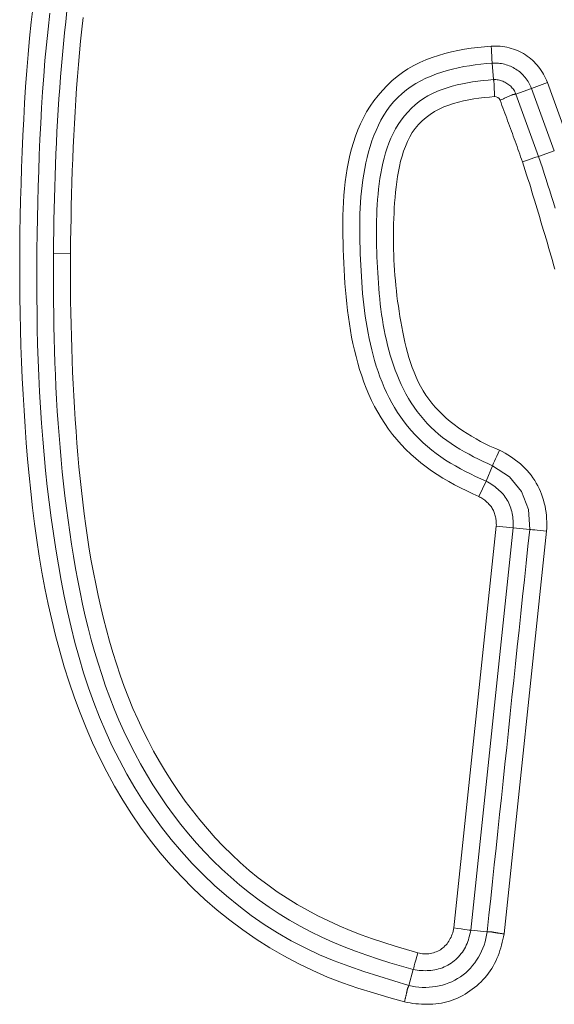
# Model space of a CAD drawing. Units: inches. Extents: x -138 to 163, y -137 to 39.
# Drawn here: x 126 to 127, y 26 to 28 of the extents above; entities that cross this region are included whole.
import ezdxf

# ---------------------------------------------------------------- set-up
doc = ezdxf.new("R2010")
doc.units = ezdxf.units.IN
doc.header["$MEASUREMENT"] = 0
doc.layers.add('Unnamed [1]', color=7, linetype='Continuous', lineweight=0)

msp = doc.modelspace()

# ---------------------------------------------------------------- linework, layer by layer
at = {"layer": 'Unnamed [1]', "color": 18, "linetype": 'Continuous', "lineweight": 0, "true_color": 0x000000}
for p, q in [((126.58865, 27.67045), (126.58673, 27.69397)), ((126.6428, 27.65785), (126.6653, 27.66662)), ((126.6653, 27.66662), (126.69789, 27.57738)), ((126.64276, 27.65795), (126.62063, 27.64987)), ((126.65288, 27.56152), (126.62063, 27.64987)), ((126.6428, 27.65785), (126.67518, 27.56918)), ((126.65288, 27.56152), (126.67518, 27.56918)), ((125.9876, 27.4237), (125.96345, 27.4239)), ((126.58735, 27.12232), (126.57808, 27.10065)), ((126.57808, 27.10065), (126.56802, 27.0787)), ((126.53236, 26.46615), (126.59275, 27.03679)), ((126.55631, 26.46306), (126.61677, 27.03425)), ((126.59275, 27.03679), (126.61677, 27.03425)), ((126.6402, 27.03177), (126.61677, 27.03425)), ((126.60372, 26.4577), (126.66424, 27.02948)), ((126.55631, 26.46306), (126.57974, 26.46058)), ((126.47473, 26.40719), (126.46858, 26.38445))]:
    msp.add_line(p, q, dxfattribs=at)
for points in [[(125.93427, 27.77493), (125.93164, 27.75205), (125.92929, 27.72914), (125.9272, 27.7062), (125.92535, 27.68323), (125.92372, 27.66025), (125.92228, 27.63725), (125.92103, 27.61424), (125.91993, 27.59123), (125.91896, 27.56821), (125.91812, 27.5452), (125.91737, 27.5222), (125.91669, 27.49922), (125.91612, 27.47624), (125.9157, 27.45328), (125.91543, 27.43032), (125.91531, 27.40736), (125.91535, 27.38441), (125.91554, 27.36146), (125.91589, 27.33851), (125.91641, 27.31555), (125.91709, 27.2926), (125.91793, 27.26964), (125.91894, 27.24668), (125.92013, 27.22371), (125.92148, 27.20073), (125.92302, 27.17774), (125.92473, 27.15474), (125.92662, 27.13174), (125.92872, 27.10873), (125.93105, 27.08574), (125.93363, 27.06277), (125.93649, 27.03983), (125.93965, 27.01694), (125.94313, 26.9941), (125.94697, 26.97134), (125.95117, 26.94865), (125.95578, 26.92606), (125.96081, 26.90357), (125.96629, 26.8812), (125.97223, 26.85896), (125.97868, 26.83685), (125.98564, 26.81489), (125.99314, 26.7931), (126.0012, 26.7715), (126.00983, 26.75012), (126.01904, 26.729), (126.02884, 26.70817), (126.03925, 26.68765), (126.05027, 26.66748), (126.06192, 26.64769), (126.07422, 26.62832), (126.08716, 26.60938), (126.10078, 26.59092), (126.11507, 26.57297), (126.13003, 26.55554), (126.14562, 26.53867), (126.16183, 26.52238), (126.17864, 26.50668), (126.19602, 26.49162), (126.21395, 26.47721), (126.23241, 26.46347), (126.25136, 26.45043), (126.2708, 26.43811), (126.29069, 26.42654), (126.31102, 26.41573), (126.33175, 26.40573), (126.35286, 26.39657), (126.37432, 26.38829), (126.39609, 26.3809), (126.41808, 26.37416), (126.44016, 26.3677), (126.4622, 26.36114)], [(125.95811, 27.76463), (125.95558, 27.74234), (125.95331, 27.72003), (125.95128, 27.69771), (125.94946, 27.67536), (125.94786, 27.65301), (125.94644, 27.63063), (125.9452, 27.60825), (125.94412, 27.58586), (125.94318, 27.56346), (125.94238, 27.54106), (125.94169, 27.51865), (125.94111, 27.49624), (125.94061, 27.47383), (125.94021, 27.45143), (125.93991, 27.42902), (125.93973, 27.40661), (125.93967, 27.38421), (125.93975, 27.3618), (125.93997, 27.3394), (125.94034, 27.317), (125.94087, 27.2946), (125.94158, 27.27219), (125.94246, 27.24979), (125.94354, 27.22739), (125.94481, 27.20499), (125.9463, 27.18259), (125.948, 27.16019), (125.94993, 27.13779), (125.9521, 27.1154), (125.9545, 27.09302), (125.95715, 27.07066), (125.96006, 27.04832), (125.96322, 27.02601), (125.96664, 27.00374), (125.97033, 26.98151), (125.97431, 26.95934), (125.97862, 26.93724), (125.98328, 26.91524), (125.98833, 26.89334), (125.99381, 26.87157), (125.99975, 26.84995), (126.00618, 26.82849), (126.01315, 26.80721), (126.02067, 26.78614), (126.02879, 26.76528), (126.03755, 26.74467), (126.04696, 26.72431), (126.05701, 26.70425), (126.06772, 26.6845), (126.07906, 26.66511), (126.09104, 26.6461), (126.10365, 26.62751), (126.11689, 26.60937), (126.13075, 26.5917), (126.14522, 26.57454), (126.16031, 26.55791), (126.176, 26.54186), (126.19228, 26.52641), (126.20915, 26.51159), (126.22657, 26.49744), (126.24452, 26.48398), (126.26298, 26.47125), (126.28192, 26.45928), (126.30133, 26.4481), (126.32117, 26.43774), (126.34143, 26.42823), (126.36208, 26.4196), (126.38306, 26.41175), (126.40428, 26.40449), (126.42567, 26.39764), (126.44713, 26.39103), (126.46858, 26.38445)], [(125.98254, 27.76816), (125.98077, 27.7526), (125.9791, 27.73703), (125.97753, 27.72144), (125.97606, 27.70584), (125.97469, 27.69023), (125.97341, 27.67462), (125.97222, 27.65899), (125.97112, 27.64335), (125.9701, 27.6277), (125.96917, 27.61205), (125.96832, 27.59639), (125.96755, 27.58073), (125.96685, 27.56505), (125.96622, 27.54938), (125.96566, 27.5337), (125.96516, 27.51802), (125.96474, 27.50233), (125.96437, 27.48665), (125.96406, 27.47096), (125.9638, 27.45527), (125.9636, 27.43958), (125.96345, 27.4239)], [(126.00552, 27.75864), (126.00368, 27.74194), (126.00196, 27.72523), (126.00036, 27.70852), (125.99887, 27.6918), (125.9975, 27.67507), (125.99623, 27.65834), (125.99507, 27.64161), (125.994, 27.62487), (125.99303, 27.60812), (125.99216, 27.59138), (125.99137, 27.57462), (125.99066, 27.55787), (125.99004, 27.54111), (125.98949, 27.52434), (125.98901, 27.50758), (125.98861, 27.49081), (125.98827, 27.47403), (125.98799, 27.45726), (125.98776, 27.44048), (125.9876, 27.4237)], [(126.56802, 27.0787), (126.55928, 27.08256), (126.5506, 27.08659), (126.542, 27.09082), (126.53348, 27.09525), (126.52508, 27.0999), (126.51681, 27.10476), (126.50869, 27.10985), (126.50074, 27.11518), (126.49299, 27.12075), (126.48544, 27.12657), (126.47812, 27.13266), (126.47105, 27.13902), (126.46423, 27.14563), (126.45768, 27.1525), (126.45139, 27.1596), (126.44538, 27.16694), (126.43966, 27.17449), (126.43422, 27.18224), (126.42908, 27.1902), (126.42424, 27.19833), (126.41972, 27.20665), (126.41551, 27.21512), (126.4116, 27.22373), (126.40795, 27.23243), (126.40456, 27.24123), (126.40141, 27.25012), (126.3985, 27.25909), (126.39581, 27.26815), (126.39333, 27.27727), (126.39107, 27.28647), (126.38899, 27.29573), (126.38711, 27.30505), (126.3854, 27.31443), (126.38385, 27.32385), (126.38247, 27.33332), (126.38123, 27.34283), (126.38013, 27.35238), (126.37916, 27.36195), (126.3783, 27.37155), (126.37756, 27.38117), (126.37691, 27.3908), (126.37635, 27.40045), (126.37587, 27.4101), (126.37546, 27.41975), (126.37511, 27.42939), (126.37484, 27.43903), (126.37466, 27.44866), (126.37457, 27.45828), (126.37461, 27.4679), (126.37478, 27.4775), (126.37509, 27.48709), (126.37556, 27.49666), (126.37621, 27.50623), (126.37705, 27.51577), (126.37809, 27.5253), (126.37935, 27.53481), (126.38084, 27.54428), (126.3826, 27.55369), (126.38463, 27.56303), (126.38696, 27.57228), (126.38961, 27.58141), (126.3926, 27.59041), (126.39595, 27.59925), (126.39969, 27.60793), (126.40382, 27.61641), (126.40838, 27.62469), (126.41337, 27.63274), (126.41879, 27.64053), (126.42461, 27.64805), (126.43083, 27.65525), (126.43742, 27.66212), (126.44437, 27.66862), (126.45166, 27.67473), (126.45928, 27.68043), (126.4672, 27.68569), (126.47542, 27.69047), (126.4839, 27.69476), (126.49261, 27.69857), (126.50148, 27.70196), (126.5105, 27.70497), (126.51964, 27.70761), (126.52889, 27.70991), (126.53823, 27.7119), (126.54764, 27.7136), (126.5571, 27.71504), (126.5666, 27.71625), (126.57611, 27.71726), (126.58562, 27.71807)], [(126.58673, 27.69397), (126.58668, 27.69565), (126.58659, 27.69809), (126.58645, 27.7012), (126.58628, 27.70488), (126.58608, 27.70902), (126.58586, 27.71346), (126.58562, 27.71807)], [(126.57808, 27.10065), (126.57068, 27.10389), (126.56332, 27.10725), (126.55602, 27.11074), (126.54877, 27.11436), (126.54161, 27.11813), (126.53454, 27.12206), (126.52757, 27.12616), (126.52073, 27.13045), (126.51402, 27.13492), (126.50746, 27.13959), (126.50106, 27.14447), (126.49483, 27.14957), (126.4888, 27.1549), (126.48296, 27.16046), (126.47732, 27.16623), (126.47189, 27.1722), (126.46667, 27.17837), (126.46168, 27.18473), (126.45691, 27.19126), (126.45238, 27.19796), (126.44808, 27.20482), (126.44404, 27.21183), (126.44024, 27.21898), (126.4367, 27.22627), (126.4334, 27.23365), (126.4303, 27.24111), (126.4274, 27.24863), (126.42469, 27.25621), (126.42216, 27.26386), (126.4198, 27.27156), (126.41762, 27.27931), (126.4156, 27.28711), (126.41373, 27.29495), (126.41201, 27.30283), (126.41043, 27.31075), (126.40899, 27.31871), (126.40767, 27.32669), (126.40647, 27.3347), (126.40539, 27.34273), (126.40442, 27.35078), (126.40354, 27.35884), (126.40276, 27.36691), (126.40206, 27.37499), (126.40144, 27.38307), (126.4009, 27.39115), (126.40042, 27.39922), (126.4, 27.40729), (126.39963, 27.41534), (126.3993, 27.4234), (126.39903, 27.43147), (126.39881, 27.43955), (126.39865, 27.44764), (126.39858, 27.45573), (126.39859, 27.46383), (126.3987, 27.47192), (126.39892, 27.48001), (126.39925, 27.4881), (126.39971, 27.49617), (126.4003, 27.50423), (126.40104, 27.51228), (126.40194, 27.5203), (126.403, 27.52831), (126.40423, 27.53629), (126.40565, 27.54424), (126.40726, 27.55216), (126.40908, 27.56004), (126.41111, 27.56788), (126.41337, 27.57567), (126.41589, 27.58337), (126.41867, 27.59097), (126.42174, 27.59844), (126.42512, 27.60576), (126.42883, 27.6129), (126.43288, 27.61986), (126.43729, 27.6266), (126.44209, 27.63309), (126.44729, 27.63933), (126.45291, 27.64528), (126.4589, 27.65085), (126.46518, 27.65597), (126.47174, 27.66065), (126.47853, 27.66493), (126.48553, 27.66883), (126.49272, 27.67238), (126.50006, 27.67559), (126.50754, 27.67849), (126.51514, 27.6811), (126.52286, 27.68342), (126.53067, 27.68548), (126.53856, 27.6873), (126.54651, 27.68889), (126.55451, 27.69026), (126.56255, 27.69144), (126.57061, 27.69244), (126.57867, 27.69327), (126.58673, 27.69397)], [(126.58735, 27.12232), (126.58062, 27.12544), (126.57389, 27.12861), (126.56719, 27.13186), (126.56053, 27.13519), (126.55393, 27.13863), (126.5474, 27.1422), (126.54097, 27.1459), (126.53464, 27.14976), (126.52844, 27.15379), (126.52238, 27.15801), (126.51647, 27.16243), (126.51074, 27.16707), (126.50519, 27.17194), (126.49983, 27.17703), (126.49467, 27.18234), (126.48971, 27.18784), (126.48495, 27.19354), (126.4804, 27.19942), (126.47606, 27.20546), (126.47193, 27.21165), (126.46802, 27.21799), (126.46432, 27.22446), (126.46086, 27.23105), (126.45761, 27.23775), (126.45458, 27.24453), (126.45173, 27.25137), (126.44907, 27.25827), (126.44657, 27.26522), (126.44424, 27.27223), (126.44208, 27.27928), (126.44006, 27.28638), (126.4382, 27.29352), (126.43648, 27.30071), (126.43489, 27.30793), (126.43343, 27.31518), (126.4321, 27.32247), (126.43088, 27.32979), (126.42977, 27.33713), (126.42877, 27.34449), (126.42786, 27.35187), (126.42705, 27.35927), (126.42632, 27.36668), (126.42567, 27.37411), (126.42509, 27.38154), (126.42458, 27.38897), (126.42413, 27.39641), (126.42373, 27.40385), (126.42338, 27.41128), (126.42308, 27.41871), (126.42282, 27.42613), (126.42262, 27.43354), (126.42247, 27.44096), (126.42238, 27.44837), (126.42236, 27.45578), (126.42242, 27.46319), (126.42255, 27.4706), (126.42277, 27.47802), (126.42308, 27.48544), (126.42349, 27.49287), (126.42399, 27.5003), (126.4246, 27.50774), (126.42533, 27.51517), (126.4262, 27.5226), (126.42723, 27.53), (126.42842, 27.53738), (126.4298, 27.54471), (126.43137, 27.552), (126.43317, 27.55923), (126.4352, 27.56639), (126.43747, 27.57347), (126.44001, 27.58047), (126.44283, 27.58737), (126.44598, 27.59412), (126.44947, 27.60068), (126.45331, 27.60702), (126.45749, 27.61312), (126.462, 27.61897), (126.46684, 27.62453), (126.47198, 27.62979), (126.47744, 27.63473), (126.4832, 27.63933), (126.48924, 27.64356), (126.49558, 27.64741), (126.50219, 27.65086), (126.50899, 27.65392), (126.51591, 27.65665), (126.52293, 27.65907), (126.53003, 27.66119), (126.53721, 27.66305), (126.54445, 27.66466), (126.55175, 27.66605), (126.55909, 27.66724), (126.56646, 27.66825), (126.57385, 27.66911), (126.58125, 27.66983), (126.58865, 27.67045)], [(126.58865, 27.67045), (126.58878, 27.67007), (126.5889, 27.66961), (126.58901, 27.66907), (126.58911, 27.66847), (126.5892, 27.66779), (126.58929, 27.66705), (126.58937, 27.66626), (126.58944, 27.6654), (126.5895, 27.66449), (126.58956, 27.66352), (126.58962, 27.66251), (126.58967, 27.66145), (126.58972, 27.66035), (126.58976, 27.65921), (126.5898, 27.65804), (126.58984, 27.65683), (126.58988, 27.65559), (126.58992, 27.65432), (126.58995, 27.65304), (126.58999, 27.65173), (126.59003, 27.6504), (126.59007, 27.64906), (126.59011, 27.64771), (126.59016, 27.64635)], [(126.59719, 27.14438), (126.59042, 27.14731), (126.58369, 27.15038), (126.57701, 27.1536), (126.57041, 27.15698), (126.56388, 27.16051), (126.55744, 27.1642), (126.55112, 27.16806), (126.54491, 27.17209), (126.53884, 27.17629), (126.53292, 27.18068), (126.52716, 27.18525), (126.52158, 27.19), (126.51619, 27.19495), (126.511, 27.2001), (126.50603, 27.20544), (126.5013, 27.21099), (126.49681, 27.21676), (126.49263, 27.22272), (126.48874, 27.22886), (126.48513, 27.23518), (126.48179, 27.24165), (126.47869, 27.24827), (126.47583, 27.25503), (126.4732, 27.2619), (126.47076, 27.26887), (126.46852, 27.27594), (126.46646, 27.28309), (126.46456, 27.29031), (126.46281, 27.29757), (126.46119, 27.30488), (126.45969, 27.31221), (126.45829, 27.31956), (126.45698, 27.32691), (126.45574, 27.33424), (126.45458, 27.34157), (126.4535, 27.34888), (126.45249, 27.35619), (126.45156, 27.36349), (126.45071, 27.37078), (126.44993, 27.37807), (126.44924, 27.38537), (126.44862, 27.39266), (126.44809, 27.39996), (126.44763, 27.40726), (126.44726, 27.41456), (126.44696, 27.42188), (126.44675, 27.4292), (126.44661, 27.43653), (126.44655, 27.44388), (126.44657, 27.45123), (126.44667, 27.4586), (126.44683, 27.46598), (126.44707, 27.47338), (126.44739, 27.48079), (126.44777, 27.48822), (126.44823, 27.49566), (126.44877, 27.50311), (126.44943, 27.51056), (126.45021, 27.518), (126.45115, 27.52541), (126.45225, 27.53279), (126.45355, 27.54012), (126.45505, 27.54739), (126.45678, 27.5546), (126.45876, 27.56173), (126.46101, 27.56878), (126.46355, 27.57572), (126.46643, 27.5825), (126.46968, 27.58907), (126.47335, 27.59537), (126.47749, 27.60134), (126.48214, 27.60693), (126.48728, 27.6121), (126.49286, 27.61685), (126.49881, 27.62119), (126.50506, 27.6251), (126.51154, 27.62859), (126.51821, 27.63165), (126.52503, 27.63433), (126.53198, 27.63665), (126.53904, 27.63864), (126.54621, 27.64034), (126.55345, 27.64179), (126.56075, 27.64301), (126.56809, 27.64404), (126.57545, 27.64492), (126.58281, 27.64568), (126.59016, 27.64635)], [(126.62983, 27.55367), (126.62857, 27.55734), (126.62731, 27.56101), (126.62603, 27.56468), (126.62474, 27.56834), (126.62345, 27.572), (126.62214, 27.57566), (126.62083, 27.57931), (126.61952, 27.58296), (126.61819, 27.58661), (126.61686, 27.59026), (126.61553, 27.59391), (126.61419, 27.59755), (126.61285, 27.60119), (126.61151, 27.60484), (126.61016, 27.60848), (126.60881, 27.61212), (126.60746, 27.61576), (126.60612, 27.6194), (126.60477, 27.62304), (126.60342, 27.62669), (126.60208, 27.63033), (126.60074, 27.63397), (126.5994, 27.63762), (126.59806, 27.64126)], [(126.62983, 27.55367), (126.63186, 27.54764), (126.63386, 27.54161), (126.63582, 27.53556), (126.63775, 27.52951), (126.63966, 27.52345), (126.64155, 27.51739), (126.64341, 27.51131), (126.64526, 27.50523), (126.64709, 27.49915), (126.64892, 27.49306), (126.65073, 27.48697), (126.65254, 27.48088), (126.65435, 27.47478), (126.65616, 27.46869), (126.65797, 27.46259), (126.65979, 27.45649), (126.66161, 27.4504), (126.66344, 27.4443), (126.66527, 27.43821), (126.66709, 27.43211), (126.6689, 27.426), (126.67069, 27.41989), (126.67246, 27.41378), (126.67419, 27.40766), (126.67589, 27.40152)], [(126.65288, 27.56152), (126.6555, 27.55336), (126.65813, 27.5452), (126.66077, 27.53704), (126.6634, 27.52888), (126.66602, 27.52071), (126.66863, 27.51254), (126.67123, 27.50437), (126.67381, 27.49619), (126.67637, 27.488)], [(126.47473, 26.40719), (126.45814, 26.41194), (126.4416, 26.41689), (126.42513, 26.4221), (126.40875, 26.42759), (126.39251, 26.43341), (126.3764, 26.4396), (126.36047, 26.44619), (126.34474, 26.45322), (126.32923, 26.46073), (126.31396, 26.46875), (126.29895, 26.47728), (126.28422, 26.48629), (126.26977, 26.49577), (126.25564, 26.50571), (126.24182, 26.51609), (126.22833, 26.5269), (126.2152, 26.53811), (126.20243, 26.54973), (126.19004, 26.56172), (126.17803, 26.57408), (126.1664, 26.58679), (126.15514, 26.59983), (126.14427, 26.6132), (126.13378, 26.62687), (126.12366, 26.64084), (126.11393, 26.65508), (126.10458, 26.66958), (126.0956, 26.68434), (126.08701, 26.69932), (126.07879, 26.71453), (126.07096, 26.72993), (126.06351, 26.74553), (126.05643, 26.7613), (126.04974, 26.77723), (126.04342, 26.7933), (126.03749, 26.80951), (126.03191, 26.82583), (126.02665, 26.84226), (126.0217, 26.85879), (126.01705, 26.87541), (126.01268, 26.89213), (126.00858, 26.90891), (126.00474, 26.92578), (126.00115, 26.9427), (125.99778, 26.95968), (125.99464, 26.97671), (125.99171, 26.99378), (125.98897, 27.01089), (125.98641, 27.02802), (125.98402, 27.04517), (125.98179, 27.06234), (125.97971, 27.07951), (125.97776, 27.09667), (125.97592, 27.11383), (125.97422, 27.13098), (125.97266, 27.14815), (125.97124, 27.16533), (125.96996, 27.18253), (125.9688, 27.19973), (125.96777, 27.21695), (125.96687, 27.23417), (125.96607, 27.2514), (125.96539, 27.26864), (125.96481, 27.28588), (125.96434, 27.30313), (125.96396, 27.32038), (125.96367, 27.33763), (125.96347, 27.35489), (125.96336, 27.37214), (125.96332, 27.3894), (125.96335, 27.40665), (125.96345, 27.4239)], [(126.48111, 26.43076), (126.46494, 26.43539), (126.4488, 26.44027), (126.43273, 26.44542), (126.41674, 26.45086), (126.40088, 26.45663), (126.38516, 26.46276), (126.36962, 26.46927), (126.35428, 26.47619), (126.33918, 26.48355), (126.32432, 26.49137), (126.30975, 26.49966), (126.29546, 26.50841), (126.28148, 26.51762), (126.26781, 26.52728), (126.25448, 26.53738), (126.2415, 26.54794), (126.22887, 26.55893), (126.21663, 26.57036), (126.20476, 26.58218), (126.19323, 26.59435), (126.18207, 26.60685), (126.17126, 26.61967), (126.1608, 26.63279), (126.15071, 26.64621), (126.14098, 26.65991), (126.13161, 26.67387), (126.12261, 26.68808), (126.11397, 26.70253), (126.1057, 26.7172), (126.0978, 26.73209), (126.09027, 26.74717), (126.08311, 26.76243), (126.07633, 26.77786), (126.06993, 26.79345), (126.0639, 26.80918), (126.05825, 26.82504), (126.05295, 26.84099), (126.04793, 26.85702), (126.04319, 26.87312), (126.03873, 26.88929), (126.03452, 26.90552), (126.03058, 26.92181), (126.02687, 26.93816), (126.0234, 26.95456), (126.02016, 26.97102), (126.01713, 26.98752), (126.01431, 27.00406), (126.01168, 27.02065), (126.00925, 27.03728), (126.00699, 27.05394), (126.00491, 27.07063), (126.00298, 27.08735), (126.00121, 27.1041), (125.99958, 27.12087), (125.99808, 27.13765), (125.99671, 27.15446), (125.99545, 27.17127), (125.99429, 27.18809), (125.99324, 27.20492), (125.99227, 27.22175), (125.9914, 27.23859), (125.99061, 27.25543), (125.98992, 27.27226), (125.98931, 27.2891), (125.98879, 27.30594), (125.98836, 27.32278), (125.98802, 27.33961), (125.98776, 27.35644), (125.98759, 27.37326), (125.98751, 27.39008), (125.98751, 27.40689), (125.9876, 27.4237)], [(126.59719, 27.14438), (126.59526, 27.14015), (126.59341, 27.13607), (126.5917, 27.13227), (126.59019, 27.12889), (126.58894, 27.12604), (126.58798, 27.12383), (126.58735, 27.12232)], [(126.59719, 27.14438), (126.60116, 27.14239), (126.60508, 27.14027), (126.60893, 27.13802), (126.61271, 27.13564), (126.6164, 27.13313), (126.62001, 27.1305), (126.62352, 27.12774), (126.62693, 27.12486), (126.63023, 27.12187), (126.63341, 27.11876), (126.63646, 27.11554), (126.63937, 27.1122), (126.64215, 27.10876), (126.64477, 27.10521), (126.64724, 27.10156), (126.64955, 27.09781), (126.65168, 27.09397), (126.65364, 27.09003), (126.65543, 27.086), (126.65706, 27.08191), (126.65852, 27.07774), (126.65981, 27.07351), (126.66095, 27.06923), (126.66193, 27.0649), (126.66275, 27.06053), (126.66341, 27.05613), (126.66392, 27.05171), (126.66428, 27.04727), (126.66449, 27.04281), (126.66455, 27.03836), (126.66447, 27.03391), (126.66424, 27.02948)], [(126.6402, 27.03177), (126.63846, 27.06041), (126.62872, 27.08576), (126.61144, 27.10671), (126.58735, 27.12232)], [(126.61677, 27.03425), (126.6168, 27.03681), (126.61677, 27.03938), (126.61668, 27.04195), (126.61652, 27.04453), (126.61629, 27.0471), (126.61598, 27.04966), (126.6156, 27.05221), (126.61513, 27.05474), (126.61458, 27.05724), (126.61395, 27.05972), (126.61322, 27.06216), (126.61241, 27.06457), (126.61149, 27.06693), (126.61048, 27.06924), (126.60937, 27.0715), (126.60815, 27.07369), (126.60683, 27.07583), (126.60541, 27.0779), (126.60388, 27.07991), (126.60227, 27.08186), (126.60058, 27.08375), (126.59881, 27.08558), (126.59696, 27.08734), (126.59505, 27.08905), (126.59308, 27.0907), (126.59105, 27.09229), (126.58898, 27.09383), (126.58686, 27.0953), (126.58471, 27.09672), (126.58252, 27.09809), (126.58031, 27.0994), (126.57808, 27.10065)], [(126.56802, 27.0787), (126.56943, 27.07791), (126.57082, 27.07708), (126.5722, 27.07621), (126.57356, 27.07531), (126.57489, 27.07438), (126.57619, 27.0734), (126.57746, 27.07239), (126.5787, 27.07135), (126.5799, 27.07027), (126.58106, 27.06915), (126.58218, 27.06799), (126.58325, 27.0668), (126.58426, 27.06556), (126.58523, 27.06429), (126.58613, 27.06299), (126.58698, 27.06164), (126.58776, 27.06025), (126.58849, 27.05883), (126.58915, 27.05738), (126.58975, 27.05589), (126.59029, 27.05438), (126.59077, 27.05285), (126.5912, 27.05129), (126.59158, 27.04971), (126.5919, 27.04812), (126.59217, 27.04652), (126.59239, 27.0449), (126.59255, 27.04328), (126.59267, 27.04166), (126.59275, 27.04003), (126.59277, 27.03841), (126.59275, 27.03679)], [(126.57974, 26.46058), (126.58226, 26.48438), (126.58478, 26.50818), (126.5873, 26.53198), (126.58982, 26.55578), (126.59234, 26.57958), (126.59486, 26.60338), (126.59738, 26.62718), (126.5999, 26.65098), (126.60242, 26.67478), (126.60494, 26.69858), (126.60746, 26.72238), (126.60997, 26.74618), (126.61249, 26.76997), (126.61501, 26.79377), (126.61753, 26.81757), (126.62005, 26.84137), (126.62257, 26.86517), (126.62509, 26.88897), (126.62761, 26.91277), (126.63012, 26.93657), (126.63264, 26.96037), (126.63516, 26.98417), (126.63768, 27.00797), (126.6402, 27.03177)], [(126.46858, 26.38445), (126.47325, 26.38345), (126.47798, 26.38269), (126.48275, 26.38216), (126.48754, 26.38188), (126.49235, 26.38183), (126.49714, 26.38201), (126.50192, 26.38243), (126.50667, 26.38309), (126.51137, 26.38399), (126.51601, 26.38512), (126.52057, 26.38649), (126.52504, 26.38809), (126.52941, 26.38993), (126.53365, 26.39201), (126.53777, 26.39432), (126.54174, 26.39686), (126.54555, 26.39964), (126.54919, 26.40264), (126.55266, 26.40585), (126.55595, 26.40926), (126.55906, 26.41285), (126.56198, 26.41661), (126.56471, 26.42052), (126.56724, 26.42458), (126.56957, 26.42877), (126.57169, 26.43307), (126.5736, 26.43747), (126.57529, 26.44197), (126.57675, 26.44654), (126.57798, 26.45118), (126.57898, 26.45586), (126.57974, 26.46058)], [(126.47473, 26.40719), (126.47749, 26.40671), (126.48027, 26.40631), (126.48306, 26.40599), (126.48586, 26.40575), (126.48866, 26.40559), (126.49146, 26.40553), (126.49426, 26.40557), (126.49705, 26.4057), (126.49982, 26.40594), (126.50258, 26.40628), (126.50533, 26.40673), (126.50804, 26.4073), (126.51074, 26.40798), (126.5134, 26.40879), (126.51602, 26.40972), (126.51861, 26.41079), (126.52115, 26.41197), (126.52364, 26.41328), (126.52608, 26.4147), (126.52845, 26.41623), (126.53076, 26.41787), (126.53299, 26.41962), (126.53515, 26.42146), (126.53722, 26.42339), (126.5392, 26.42541), (126.54108, 26.42751), (126.54287, 26.4297), (126.54454, 26.43196), (126.54611, 26.43429), (126.54755, 26.43668), (126.54887, 26.43914), (126.55008, 26.44165), (126.55117, 26.44421), (126.55216, 26.44681), (126.55306, 26.44945), (126.55386, 26.45213), (126.55458, 26.45484), (126.55523, 26.45756), (126.5558, 26.46031), (126.55631, 26.46306)], [(126.48111, 26.43076), (126.48339, 26.43024), (126.48566, 26.42985), (126.48794, 26.42958), (126.49021, 26.42943), (126.49246, 26.42939), (126.4947, 26.42948), (126.49692, 26.42968), (126.4991, 26.43), (126.50126, 26.43042), (126.50337, 26.43096), (126.50544, 26.43161), (126.50746, 26.43237), (126.50943, 26.43324), (126.51133, 26.43421), (126.51317, 26.43529), (126.51494, 26.43646), (126.51664, 26.43774), (126.51825, 26.43912), (126.51979, 26.44059), (126.52126, 26.44215), (126.52264, 26.44379), (126.52394, 26.44551), (126.52516, 26.44731), (126.5263, 26.44918), (126.52735, 26.45111), (126.52833, 26.45311), (126.52921, 26.45516), (126.53002, 26.45727), (126.53073, 26.45943), (126.53136, 26.46163), (126.53191, 26.46387), (126.53236, 26.46615)], [(126.55631, 26.46306), (126.55427, 26.46329), (126.55123, 26.46366), (126.54733, 26.46415), (126.54275, 26.46475), (126.53769, 26.46543), (126.53236, 26.46615)], [(126.4622, 26.36114), (126.46619, 26.36041), (126.47021, 26.35975), (126.47424, 26.35918), (126.4783, 26.35869), (126.48236, 26.35831), (126.48643, 26.35803), (126.4905, 26.35786), (126.49457, 26.3578), (126.49863, 26.35787), (126.50268, 26.35807), (126.5067, 26.3584), (126.51071, 26.35888), (126.51469, 26.3595), (126.51863, 26.36028), (126.52253, 26.36122), (126.5264, 26.36232), (126.53021, 26.3636), (126.53397, 26.36506), (126.53768, 26.36668), (126.54134, 26.36843), (126.54494, 26.37031), (126.54847, 26.37232), (126.55193, 26.37445), (126.55532, 26.37671), (126.55863, 26.37908), (126.56186, 26.38156), (126.56499, 26.38416), (126.56803, 26.38686), (126.57097, 26.38967), (126.5738, 26.39258), (126.57651, 26.39558), (126.57911, 26.39868), (126.58159, 26.40188), (126.58394, 26.40516), (126.58616, 26.40852), (126.58824, 26.41197), (126.59017, 26.4155), (126.59197, 26.4191), (126.59364, 26.42276), (126.59518, 26.42648), (126.5966, 26.43026), (126.59791, 26.43409), (126.59911, 26.43795), (126.60021, 26.44186), (126.60121, 26.44579), (126.60213, 26.44974), (126.60296, 26.45371), (126.60372, 26.4577)], [(126.46858, 26.38445), (126.46849, 26.3842), (126.46839, 26.38393), (126.46825, 26.38365), (126.4681, 26.38335), (126.46794, 26.38303), (126.46776, 26.3827), (126.46757, 26.38235), (126.46738, 26.38198), (126.46719, 26.38159), (126.467, 26.38118), (126.46682, 26.38075), (126.46665, 26.38029), (126.46649, 26.37981), (126.46635, 26.37931), (126.46624, 26.37878), (126.46613, 26.37823), (126.46602, 26.37766), (126.46589, 26.37707), (126.46577, 26.37646), (126.46563, 26.37584), (126.46549, 26.37521), (126.46535, 26.37456), (126.4652, 26.37389), (126.46504, 26.37321), (126.46488, 26.37252), (126.46471, 26.37182), (126.46455, 26.37111), (126.46438, 26.37038), (126.4642, 26.36965), (126.46402, 26.36891), (126.46385, 26.36816), (126.46367, 26.3674), (126.46348, 26.36663), (126.4633, 26.36586), (126.46312, 26.36509), (126.46293, 26.3643), (126.46275, 26.36352), (126.46256, 26.36273), (126.46238, 26.36194), (126.4622, 26.36114)]]:
    msp.add_lwpolyline(points, dxfattribs=at)
at = {"layer": 'Unnamed [1]', "color": 18, "linetype": 'Continuous', "lineweight": 0, "true_color": 0x000000, "extrusion": (0, 0, -1)}
for points in [[(-126.58562, 27.71807), (-126.58879, 27.71818), (-126.59197, 27.71817), (-126.59516, 27.71804), (-126.59834, 27.71779), (-126.60151, 27.71743), (-126.60466, 27.71695), (-126.6078, 27.71635), (-126.6109, 27.71564), (-126.61398, 27.71481), (-126.61702, 27.71386), (-126.62001, 27.71279), (-126.62295, 27.71161), (-126.62584, 27.7103), (-126.62867, 27.70888), (-126.63143, 27.70735), (-126.63412, 27.70569), (-126.63673, 27.70392), (-126.63927, 27.70203), (-126.64172, 27.70004), (-126.64408, 27.69794), (-126.64637, 27.69575), (-126.64856, 27.69346), (-126.65067, 27.69109), (-126.65268, 27.68863), (-126.65461, 27.6861), (-126.65643, 27.68349), (-126.65816, 27.68082), (-126.6598, 27.67808), (-126.66133, 27.67529), (-126.66276, 27.67245), (-126.66408, 27.66956), (-126.6653, 27.66662)], [(-126.58673, 27.69397), (-126.58895, 27.69404), (-126.59118, 27.69403), (-126.59341, 27.69394), (-126.59564, 27.69377), (-126.59785, 27.69352), (-126.60005, 27.69318), (-126.60224, 27.69277), (-126.60441, 27.69227), (-126.60656, 27.69169), (-126.60868, 27.69103), (-126.61077, 27.69028), (-126.61284, 27.68946), (-126.61486, 27.68855), (-126.61685, 27.68756), (-126.61879, 27.68649), (-126.62069, 27.68533), (-126.62254, 27.6841), (-126.62434, 27.68278), (-126.62608, 27.68139), (-126.62777, 27.67993), (-126.6294, 27.6784), (-126.63097, 27.67681), (-126.63248, 27.67515), (-126.63391, 27.67343), (-126.63529, 27.67165), (-126.63659, 27.66983), (-126.63781, 27.66795), (-126.63896, 27.66603), (-126.64004, 27.66407), (-126.64103, 27.66206), (-126.64194, 27.66003), (-126.64276, 27.65795)], [(-126.58865, 27.67045), (-126.59034, 27.67049), (-126.59202, 27.67044), (-126.5937, 27.6703), (-126.59537, 27.67006), (-126.59702, 27.66973), (-126.59866, 27.66932), (-126.60027, 27.66883), (-126.60185, 27.66825), (-126.60341, 27.66759), (-126.60493, 27.66686), (-126.60641, 27.66605), (-126.60785, 27.66517), (-126.60925, 27.66422), (-126.6106, 27.66321), (-126.6119, 27.66212), (-126.61314, 27.66098), (-126.61432, 27.65978), (-126.61544, 27.65852), (-126.61649, 27.6572), (-126.61748, 27.65583), (-126.61838, 27.65441), (-126.61922, 27.65294), (-126.61996, 27.65143), (-126.62063, 27.64987)], [(-126.62063, 27.64987), (-126.6202, 27.64992), (-126.61972, 27.64992), (-126.61917, 27.64987), (-126.61856, 27.64976), (-126.6179, 27.64961), (-126.61718, 27.64941), (-126.61642, 27.64917), (-126.61561, 27.64889), (-126.61475, 27.64858), (-126.61385, 27.64823), (-126.6129, 27.64785), (-126.61192, 27.64744), (-126.61091, 27.647), (-126.60986, 27.64655), (-126.60878, 27.64607), (-126.60767, 27.64557), (-126.60653, 27.64506), (-126.60537, 27.64453), (-126.60419, 27.644), (-126.60299, 27.64345), (-126.60178, 27.64291), (-126.60055, 27.64236), (-126.59931, 27.64181), (-126.59806, 27.64126)], [(-126.62983, 27.55367), (-126.63424, 27.55521), (-126.63851, 27.55668), (-126.64248, 27.55805), (-126.64602, 27.55926), (-126.64899, 27.56026), (-126.65131, 27.56102), (-126.65288, 27.56152)], [(-126.6402, 27.03177), (-126.64183, 27.03169), (-126.64423, 27.03152), (-126.64733, 27.03125), (-126.65102, 27.0309), (-126.65516, 27.03047), (-126.65962, 27.03), (-126.66424, 27.02948)], [(-126.57974, 26.46058), (-126.57997, 26.46056), (-126.58022, 26.46056), (-126.5805, 26.46058), (-126.5808, 26.4606), (-126.58113, 26.46064), (-126.58149, 26.46068), (-126.58187, 26.46072), (-126.58227, 26.46076), (-126.58269, 26.46079), (-126.58314, 26.46081), (-126.5836, 26.46081), (-126.58409, 26.46079), (-126.58459, 26.46075), (-126.58512, 26.46069), (-126.58566, 26.46059), (-126.58621, 26.46047), (-126.58679, 26.46036), (-126.58739, 26.46025), (-126.58801, 26.46014), (-126.58864, 26.46002), (-126.58929, 26.45991), (-126.58996, 26.4598), (-126.59064, 26.45969), (-126.59134, 26.45958), (-126.59204, 26.45947), (-126.59277, 26.45936), (-126.5935, 26.45925), (-126.59424, 26.45913), (-126.595, 26.45902), (-126.59576, 26.45891), (-126.59654, 26.45879), (-126.59732, 26.45868), (-126.5981, 26.45856), (-126.59889, 26.45844), (-126.59969, 26.45832), (-126.60049, 26.4582), (-126.6013, 26.45808), (-126.6021, 26.45795), (-126.60291, 26.45782), (-126.60372, 26.4577)], [(-126.48111, 26.43076), (-126.4797, 26.42552), (-126.47836, 26.42054), (-126.47714, 26.41603), (-126.4761, 26.4122), (-126.47529, 26.40921), (-126.47473, 26.40719)]]:
    msp.add_lwpolyline(points, dxfattribs=at)
at = {"layer": 'Unnamed [1]', "color": 18, "linetype": 'Continuous', "lineweight": 0, "true_color": 0x000000}
msp.add_arc((126.59069, 27.63849), 0.00788, 20.60651, 93.8445, dxfattribs=at)

doc.saveas('drawing.dxf')
